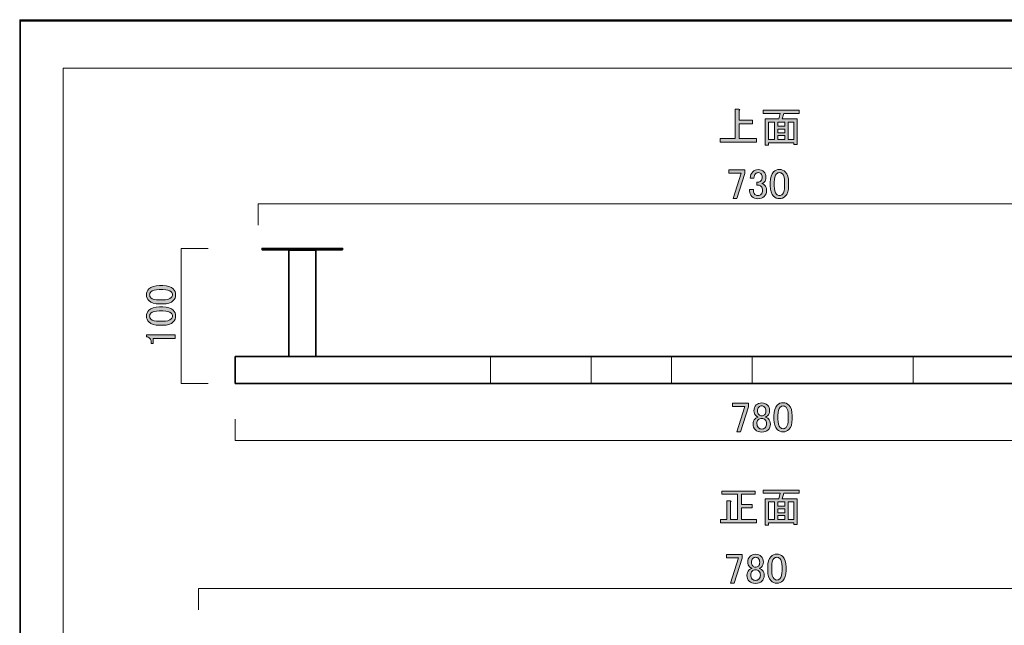
# Model space of a CAD drawing. Units: inches. Extents: x 0 to 840, y 0 to 594.
# Drawn here: x 0 to 416, y 338 to 594 of the extents above; entities that cross this region are included whole.
import ezdxf

# ---------------------------------------------------------------- set-up
doc = ezdxf.new("R2010")
doc.units = ezdxf.units.IN
doc.header["$MEASUREMENT"] = 0
doc.layers.add('レイヤー 1', color=7, linetype='Continuous')

# ---------------------------------------------------------------- blocks, each defined once
blk = doc.blocks.new('block 2')
at = {"layer": 'レイヤー 1', "lineweight": 0}
blk.add_lwpolyline([(0, 594), (840, 594), (840, 0), (0, 0), (0, 594)], dxfattribs=at)
at = {"layer": 'レイヤー 1', "color": 7, "lineweight": 18}
blk.add_lwpolyline([(823.02, 573.51), (18.36, 573.51), (18.36, 63.57), (823.02, 63.57), (823.02, 573.51)], dxfattribs=at)
blk = doc.blocks.new('block 6')
at = {"layer": 'レイヤー 1'}
h = blk.add_hatch(color=7, dxfattribs=at)
h.dxf.hatch_style = 2
edge = h.paths.add_edge_path()
edge.add_spline(control_points=[(302.15, 543.82), (302.15, 543.82), (302.15, 556.27), (302.15, 556.27), (302.15, 556.27), (303.7, 556.27), (303.7, 556.27), (304.16, 556.17), (304.19, 555.99), (303.77, 555.71), (303.77, 555.71), (303.77, 551.63), (303.77, 551.63), (303.77, 551.63), (309.46, 551.63), (309.46, 551.63), (309.46, 551.63), (309.46, 550.08), (309.46, 550.08), (309.46, 550.08), (303.77, 550.08), (303.77, 550.08), (303.77, 550.08), (303.77, 543.82), (303.77, 543.82), (303.77, 543.82), (311.08, 543.82), (311.08, 543.82), (311.08, 543.82), (311.08, 542.28), (311.08, 542.28), (311.08, 542.28), (295.82, 542.28), (295.82, 542.28), (295.82, 542.28), (295.82, 543.82), (295.82, 543.82), (295.82, 543.82), (302.15, 543.82), (302.15, 543.82)], knot_values=[0, 0, 0, 0, 1, 1, 1, 2, 2, 2, 3, 3, 3, 4, 4, 4, 5, 5, 5, 6, 6, 6, 7, 7, 7, 8, 8, 8, 9, 9, 9, 10, 10, 10, 11, 11, 11, 12, 12, 12, 13, 13, 13, 13], degree=3, periodic=1)
h = blk.add_hatch(color=7, dxfattribs=at)
h.dxf.hatch_style = 2
h.paths.add_polyline_path([(328.38, 541.29), (326.97, 541.29), (326.97, 542), (316.21, 542), (316.21, 541.01), (314.8, 541.01), (314.8, 552.12), (320.57, 552.12), (321.13, 554.44), (313.96, 554.44), (313.96, 555.78), (329.22, 555.78), (329.22, 554.44), (322.75, 554.44), (321.98, 552.12), (328.38, 552.12)])
h.paths.add_polyline_path([(318.67, 543.33), (318.67, 550.78), (316.21, 550.78), (316.21, 543.33)])
h.paths.add_polyline_path([(323.1, 550.78), (320.08, 550.78), (320.08, 548.96), (323.1, 548.96)])
h.paths.add_polyline_path([(323.1, 546.21), (323.1, 547.83), (320.08, 547.83), (320.08, 546.21)])
h.paths.add_polyline_path([(323.1, 543.33), (323.1, 545.09), (320.08, 545.09), (320.08, 543.33)])
h.paths.add_polyline_path([(326.97, 550.78), (324.51, 550.78), (324.51, 543.33), (326.97, 543.33)])
at = {"layer": 'レイヤー 1', "lineweight": 0}
for points in [[(328.38, 541.29), (326.97, 541.29), (326.97, 542), (316.21, 542), (316.21, 541.01), (314.8, 541.01), (314.8, 552.12), (320.57, 552.12), (321.13, 554.44), (313.96, 554.44), (313.96, 555.78), (329.22, 555.78), (329.22, 554.44), (322.75, 554.44), (321.98, 552.12), (328.38, 552.12), (328.38, 541.29)], [(318.67, 543.33), (318.67, 550.78), (316.21, 550.78), (316.21, 543.33), (318.67, 543.33)], [(323.1, 550.78), (320.08, 550.78), (320.08, 548.96), (323.1, 548.96), (323.1, 550.78)], [(326.97, 550.78), (324.51, 550.78), (324.51, 543.33), (326.97, 543.33), (326.97, 550.78)], [(323.1, 546.21), (323.1, 547.83), (320.08, 547.83), (320.08, 546.21), (323.1, 546.21)], [(323.1, 543.33), (323.1, 545.09), (320.08, 545.09), (320.08, 543.33), (323.1, 543.33)]]:
    blk.add_lwpolyline(points, dxfattribs=at)
blk.add_open_spline([(302.15, 543.82), (302.15, 543.82), (302.15, 556.27), (302.15, 556.27), (302.15, 556.27), (303.7, 556.27), (303.7, 556.27), (304.16, 556.17), (304.19, 555.99), (303.77, 555.71), (303.77, 555.71), (303.77, 551.63), (303.77, 551.63), (303.77, 551.63), (309.46, 551.63), (309.46, 551.63), (309.46, 551.63), (309.46, 550.08), (309.46, 550.08), (309.46, 550.08), (303.77, 550.08), (303.77, 550.08), (303.77, 550.08), (303.77, 543.82), (303.77, 543.82), (303.77, 543.82), (311.08, 543.82), (311.08, 543.82), (311.08, 543.82), (311.08, 542.28), (311.08, 542.28), (311.08, 542.28), (295.82, 542.28), (295.82, 542.28), (295.82, 542.28), (295.82, 543.82), (295.82, 543.82), (295.82, 543.82), (302.15, 543.82), (302.15, 543.82)], degree=3, knots=[0, 0, 0, 0, 1, 1, 1, 2, 2, 2, 3, 3, 3, 4, 4, 4, 5, 5, 5, 6, 6, 6, 7, 7, 7, 8, 8, 8, 9, 9, 9, 10, 10, 10, 11, 11, 11, 12, 12, 12, 13, 13, 13, 13], dxfattribs=at)
blk = doc.blocks.new('block 7')
at = {"layer": 'レイヤー 1'}
h = blk.add_hatch(color=7, dxfattribs=at)
h.dxf.hatch_style = 2
h.paths.add_polyline_path([(328.38, 380.82), (326.97, 380.82), (326.97, 381.53), (316.21, 381.53), (316.21, 380.54), (314.8, 380.54), (314.8, 391.65), (320.57, 391.65), (321.13, 393.97), (313.96, 393.97), (313.96, 395.31), (329.22, 395.31), (329.22, 393.97), (322.75, 393.97), (321.98, 391.65), (328.38, 391.65)])
h.paths.add_polyline_path([(318.67, 382.86), (318.67, 390.31), (316.21, 390.31), (316.21, 382.86)])
h.paths.add_polyline_path([(323.1, 390.31), (320.08, 390.31), (320.08, 388.49), (323.1, 388.49)])
h.paths.add_polyline_path([(323.1, 385.74), (323.1, 387.36), (320.08, 387.36), (320.08, 385.74)])
h.paths.add_polyline_path([(323.1, 382.86), (323.1, 384.62), (320.08, 384.62), (320.08, 382.86)])
h.paths.add_polyline_path([(326.97, 390.31), (324.51, 390.31), (324.51, 382.86), (326.97, 382.86)])
h = blk.add_hatch(color=7, dxfattribs=at)
h.dxf.hatch_style = 2
edge = h.paths.add_edge_path()
edge.add_spline(control_points=[(296.45, 394.88), (296.45, 394.88), (310.59, 394.88), (310.59, 394.88), (310.59, 394.88), (310.59, 393.55), (310.59, 393.55), (310.59, 393.55), (304.75, 393.55), (304.75, 393.55), (304.75, 393.55), (304.75, 389.19), (304.75, 389.19), (304.75, 389.19), (309.32, 389.19), (309.32, 389.19), (309.32, 389.19), (309.32, 387.85), (309.32, 387.85), (309.32, 387.85), (304.75, 387.85), (304.75, 387.85), (304.75, 387.85), (304.75, 382.86), (304.75, 382.86), (304.75, 382.86), (311.08, 382.86), (311.08, 382.86), (311.08, 382.86), (311.08, 381.53), (311.08, 381.53), (311.08, 381.53), (295.96, 381.53), (295.96, 381.53), (295.96, 381.53), (295.96, 382.86), (295.96, 382.86), (295.96, 382.86), (298.56, 382.86), (298.56, 382.86), (298.56, 382.86), (298.56, 390.74), (298.56, 390.74), (298.56, 390.74), (300.11, 390.74), (300.11, 390.74), (300.48, 390.69), (300.51, 390.55), (300.18, 390.31), (300.18, 390.31), (300.18, 382.86), (300.18, 382.86), (300.18, 382.86), (303.13, 382.86), (303.13, 382.86), (303.13, 382.86), (303.13, 393.55), (303.13, 393.55), (303.13, 393.55), (296.45, 393.55), (296.45, 393.55), (296.45, 393.55), (296.45, 394.88), (296.45, 394.88)], knot_values=[0, 0, 0, 0, 1, 1, 1, 2, 2, 2, 3, 3, 3, 4, 4, 4, 5, 5, 5, 6, 6, 6, 7, 7, 7, 8, 8, 8, 9, 9, 9, 10, 10, 10, 11, 11, 11, 12, 12, 12, 13, 13, 13, 14, 14, 14, 15, 15, 15, 16, 16, 16, 17, 17, 17, 18, 18, 18, 19, 19, 19, 20, 20, 20, 21, 21, 21, 21], degree=3, periodic=1)
at = {"layer": 'レイヤー 1', "lineweight": 0}
for points in [[(328.38, 380.82), (326.97, 380.82), (326.97, 381.53), (316.21, 381.53), (316.21, 380.54), (314.8, 380.54), (314.8, 391.65), (320.57, 391.65), (321.13, 393.97), (313.96, 393.97), (313.96, 395.31), (329.22, 395.31), (329.22, 393.97), (322.75, 393.97), (321.98, 391.65), (328.38, 391.65), (328.38, 380.82)], [(318.67, 382.86), (318.67, 390.31), (316.21, 390.31), (316.21, 382.86), (318.67, 382.86)], [(323.1, 390.31), (320.08, 390.31), (320.08, 388.49), (323.1, 388.49), (323.1, 390.31)], [(323.1, 385.74), (323.1, 387.36), (320.08, 387.36), (320.08, 385.74), (323.1, 385.74)], [(326.97, 390.31), (324.51, 390.31), (324.51, 382.86), (326.97, 382.86), (326.97, 390.31)], [(323.1, 382.86), (323.1, 384.62), (320.08, 384.62), (320.08, 382.86), (323.1, 382.86)]]:
    blk.add_lwpolyline(points, dxfattribs=at)
blk.add_open_spline([(296.45, 394.88), (296.45, 394.88), (310.59, 394.88), (310.59, 394.88), (310.59, 394.88), (310.59, 393.55), (310.59, 393.55), (310.59, 393.55), (304.75, 393.55), (304.75, 393.55), (304.75, 393.55), (304.75, 389.19), (304.75, 389.19), (304.75, 389.19), (309.32, 389.19), (309.32, 389.19), (309.32, 389.19), (309.32, 387.85), (309.32, 387.85), (309.32, 387.85), (304.75, 387.85), (304.75, 387.85), (304.75, 387.85), (304.75, 382.86), (304.75, 382.86), (304.75, 382.86), (311.08, 382.86), (311.08, 382.86), (311.08, 382.86), (311.08, 381.53), (311.08, 381.53), (311.08, 381.53), (295.96, 381.53), (295.96, 381.53), (295.96, 381.53), (295.96, 382.86), (295.96, 382.86), (295.96, 382.86), (298.56, 382.86), (298.56, 382.86), (298.56, 382.86), (298.56, 390.74), (298.56, 390.74), (298.56, 390.74), (300.11, 390.74), (300.11, 390.74), (300.48, 390.69), (300.51, 390.55), (300.18, 390.31), (300.18, 390.31), (300.18, 382.86), (300.18, 382.86), (300.18, 382.86), (303.13, 382.86), (303.13, 382.86), (303.13, 382.86), (303.13, 393.55), (303.13, 393.55), (303.13, 393.55), (296.45, 393.55), (296.45, 393.55), (296.45, 393.55), (296.45, 394.88), (296.45, 394.88)], degree=3, knots=[0, 0, 0, 0, 1, 1, 1, 2, 2, 2, 3, 3, 3, 4, 4, 4, 5, 5, 5, 6, 6, 6, 7, 7, 7, 8, 8, 8, 9, 9, 9, 10, 10, 10, 11, 11, 11, 12, 12, 12, 13, 13, 13, 14, 14, 14, 15, 15, 15, 16, 16, 16, 17, 17, 17, 18, 18, 18, 19, 19, 19, 20, 20, 20, 21, 21, 21, 21], dxfattribs=at)
blk = doc.blocks.new('block 8')
at = {"layer": 'レイヤー 1', "lineweight": 0}
blk.add_lwpolyline([(0, 594), (840, 594), (840, 0), (0, 0), (0, 594)], dxfattribs=at)
at = {"layer": 'レイヤー 1', "color": 7, "lineweight": 35}
blk.add_lwpolyline([(840.15, -0.5), (0.15, -0.5), (0.15, 593.51), (840.15, 593.51), (840.15, -0.5)], dxfattribs=at)
blk = doc.blocks.new('block 10')
at = {"layer": 'レイヤー 1', "lineweight": 0}
blk.add_lwpolyline([(0, 594), (840, 594), (840, 0), (0, 0), (0, 594)], dxfattribs=at)
at = {"layer": 'レイヤー 1', "color": 7, "lineweight": 18}
blk.add_lwpolyline([(79.65, 497.41), (68.12, 497.41), (68.12, 440.38), (79.65, 440.38)], dxfattribs=at)
blk = doc.blocks.new('block 11')
at = {"layer": 'レイヤー 1'}
h = blk.add_hatch(color=7, dxfattribs=at)
h.dxf.hatch_style = 2
edge = h.paths.add_edge_path()
edge.add_spline(control_points=[(59.02, 473.94), (56.96, 473.94), (55.46, 474.41), (54.52, 475.34), (53.86, 476), (53.53, 476.82), (53.53, 477.8), (53.53, 478.79), (53.86, 479.61), (54.52, 480.27), (55.46, 481.2), (56.96, 481.67), (59.02, 481.67), (59.02, 481.67), (60.42, 481.67), (60.42, 481.67), (62.44, 481.67), (63.92, 481.2), (64.85, 480.27), (65.51, 479.61), (65.84, 478.79), (65.84, 477.8), (65.84, 476.82), (65.51, 476), (64.85, 475.34), (63.92, 474.41), (62.44, 473.94), (60.42, 473.94), (60.42, 473.94), (59.02, 473.94), (59.02, 473.94)], knot_values=[0, 0, 0, 0, 1, 1, 1, 2, 2, 2, 3, 3, 3, 4, 4, 4, 5, 5, 5, 6, 6, 6, 7, 7, 7, 8, 8, 8, 9, 9, 9, 10, 10, 10, 10], degree=3, periodic=1)
edge = h.paths.add_edge_path()
edge.add_spline(control_points=[(55.43, 476.54), (56.04, 475.93), (57.19, 475.62), (58.88, 475.62), (58.88, 475.62), (60.5, 475.62), (60.5, 475.62), (62.14, 475.62), (63.28, 475.95), (63.94, 476.61), (64.32, 476.98), (64.5, 477.38), (64.5, 477.8), (64.5, 478.27), (64.32, 478.69), (63.94, 479.07), (63.33, 479.68), (62.18, 479.98), (60.5, 479.98), (60.5, 479.98), (58.88, 479.98), (58.88, 479.98), (57.19, 479.98), (56.04, 479.68), (55.43, 479.07), (55.06, 478.69), (54.87, 478.27), (54.87, 477.8), (54.87, 477.34), (55.06, 476.91), (55.43, 476.54)], knot_values=[0, 0, 0, 0, 1, 1, 1, 2, 2, 2, 3, 3, 3, 4, 4, 4, 5, 5, 5, 6, 6, 6, 7, 7, 7, 8, 8, 8, 9, 9, 9, 10, 10, 10, 10], degree=3, periodic=1)
h = blk.add_hatch(color=7, dxfattribs=at)
h.dxf.hatch_style = 2
edge = h.paths.add_edge_path()
edge.add_spline(control_points=[(59.02, 464.94), (56.96, 464.94), (55.46, 465.41), (54.52, 466.34), (53.86, 467), (53.53, 467.82), (53.53, 468.8), (53.53, 469.79), (53.86, 470.61), (54.52, 471.27), (55.46, 472.2), (56.96, 472.67), (59.02, 472.67), (59.02, 472.67), (60.42, 472.67), (60.42, 472.67), (62.44, 472.67), (63.92, 472.2), (64.85, 471.27), (65.51, 470.61), (65.84, 469.79), (65.84, 468.8), (65.84, 467.82), (65.51, 467), (64.85, 466.34), (63.92, 465.41), (62.44, 464.94), (60.42, 464.94), (60.42, 464.94), (59.02, 464.94), (59.02, 464.94)], knot_values=[0, 0, 0, 0, 1, 1, 1, 2, 2, 2, 3, 3, 3, 4, 4, 4, 5, 5, 5, 6, 6, 6, 7, 7, 7, 8, 8, 8, 9, 9, 9, 10, 10, 10, 10], degree=3, periodic=1)
edge = h.paths.add_edge_path()
edge.add_spline(control_points=[(55.43, 467.54), (56.04, 466.93), (57.19, 466.62), (58.88, 466.62), (58.88, 466.62), (60.5, 466.62), (60.5, 466.62), (62.14, 466.62), (63.28, 466.95), (63.94, 467.61), (64.32, 467.98), (64.5, 468.38), (64.5, 468.8), (64.5, 469.27), (64.32, 469.69), (63.94, 470.07), (63.33, 470.68), (62.18, 470.98), (60.5, 470.98), (60.5, 470.98), (58.88, 470.98), (58.88, 470.98), (57.19, 470.98), (56.04, 470.68), (55.43, 470.07), (55.06, 469.69), (54.87, 469.27), (54.87, 468.8), (54.87, 468.34), (55.06, 467.91), (55.43, 467.54)], knot_values=[0, 0, 0, 0, 1, 1, 1, 2, 2, 2, 3, 3, 3, 4, 4, 4, 5, 5, 5, 6, 6, 6, 7, 7, 7, 8, 8, 8, 9, 9, 9, 10, 10, 10, 10], degree=3, periodic=1)
h = blk.add_hatch(color=7, dxfattribs=at)
h.dxf.hatch_style = 2
edge = h.paths.add_edge_path()
edge.add_spline(control_points=[(53.53, 460.09), (53.53, 460.09), (53.53, 460.93), (53.53, 460.93), (53.53, 460.93), (65.7, 460.93), (65.7, 460.93), (65.7, 460.93), (65.7, 459.31), (65.7, 459.31), (65.7, 459.31), (56.35, 459.31), (56.35, 459.31), (56.35, 459.31), (56.35, 457.2), (56.35, 457.2), (56.35, 457.2), (55.5, 457.2), (55.5, 457.2), (55.5, 457.2), (55.5, 457.84), (55.5, 457.84), (55.5, 458.49), (55.32, 459.01), (54.94, 459.38), (54.52, 459.8), (54.05, 460.04), (53.53, 460.09)], knot_values=[0, 0, 0, 0, 1, 1, 1, 2, 2, 2, 3, 3, 3, 4, 4, 4, 5, 5, 5, 6, 6, 6, 7, 7, 7, 8, 8, 8, 9, 9, 9, 9], degree=3, periodic=1)
at = {"layer": 'レイヤー 1', "lineweight": 0}
for points, knots in [([(59.02, 473.94), (56.96, 473.94), (55.46, 474.41), (54.52, 475.34), (53.86, 476), (53.53, 476.82), (53.53, 477.8), (53.53, 478.79), (53.86, 479.61), (54.52, 480.27), (55.46, 481.2), (56.96, 481.67), (59.02, 481.67), (59.02, 481.67), (60.42, 481.67), (60.42, 481.67), (62.44, 481.67), (63.92, 481.2), (64.85, 480.27), (65.51, 479.61), (65.84, 478.79), (65.84, 477.8), (65.84, 476.82), (65.51, 476), (64.85, 475.34), (63.92, 474.41), (62.44, 473.94), (60.42, 473.94), (60.42, 473.94), (59.02, 473.94), (59.02, 473.94)], [0, 0, 0, 0, 1, 1, 1, 2, 2, 2, 3, 3, 3, 4, 4, 4, 5, 5, 5, 6, 6, 6, 7, 7, 7, 8, 8, 8, 9, 9, 9, 10, 10, 10, 10]), ([(55.43, 476.54), (56.04, 475.93), (57.19, 475.62), (58.88, 475.62), (58.88, 475.62), (60.5, 475.62), (60.5, 475.62), (62.14, 475.62), (63.28, 475.95), (63.94, 476.61), (64.32, 476.98), (64.5, 477.38), (64.5, 477.8), (64.5, 478.27), (64.32, 478.69), (63.94, 479.07), (63.33, 479.68), (62.18, 479.98), (60.5, 479.98), (60.5, 479.98), (58.88, 479.98), (58.88, 479.98), (57.19, 479.98), (56.04, 479.68), (55.43, 479.07), (55.06, 478.69), (54.87, 478.27), (54.87, 477.8), (54.87, 477.34), (55.06, 476.91), (55.43, 476.54)], [0, 0, 0, 0, 1, 1, 1, 2, 2, 2, 3, 3, 3, 4, 4, 4, 5, 5, 5, 6, 6, 6, 7, 7, 7, 8, 8, 8, 9, 9, 9, 10, 10, 10, 10]), ([(59.02, 464.94), (56.96, 464.94), (55.46, 465.41), (54.52, 466.34), (53.86, 467), (53.53, 467.82), (53.53, 468.8), (53.53, 469.79), (53.86, 470.61), (54.52, 471.27), (55.46, 472.2), (56.96, 472.67), (59.02, 472.67), (59.02, 472.67), (60.42, 472.67), (60.42, 472.67), (62.44, 472.67), (63.92, 472.2), (64.85, 471.27), (65.51, 470.61), (65.84, 469.79), (65.84, 468.8), (65.84, 467.82), (65.51, 467), (64.85, 466.34), (63.92, 465.41), (62.44, 464.94), (60.42, 464.94), (60.42, 464.94), (59.02, 464.94), (59.02, 464.94)], [0, 0, 0, 0, 1, 1, 1, 2, 2, 2, 3, 3, 3, 4, 4, 4, 5, 5, 5, 6, 6, 6, 7, 7, 7, 8, 8, 8, 9, 9, 9, 10, 10, 10, 10]), ([(55.43, 467.54), (56.04, 466.93), (57.19, 466.62), (58.88, 466.62), (58.88, 466.62), (60.5, 466.62), (60.5, 466.62), (62.14, 466.62), (63.28, 466.95), (63.94, 467.61), (64.32, 467.98), (64.5, 468.38), (64.5, 468.8), (64.5, 469.27), (64.32, 469.69), (63.94, 470.07), (63.33, 470.68), (62.18, 470.98), (60.5, 470.98), (60.5, 470.98), (58.88, 470.98), (58.88, 470.98), (57.19, 470.98), (56.04, 470.68), (55.43, 470.07), (55.06, 469.69), (54.87, 469.27), (54.87, 468.8), (54.87, 468.34), (55.06, 467.91), (55.43, 467.54)], [0, 0, 0, 0, 1, 1, 1, 2, 2, 2, 3, 3, 3, 4, 4, 4, 5, 5, 5, 6, 6, 6, 7, 7, 7, 8, 8, 8, 9, 9, 9, 10, 10, 10, 10]), ([(53.53, 460.09), (53.53, 460.09), (53.53, 460.93), (53.53, 460.93), (53.53, 460.93), (65.7, 460.93), (65.7, 460.93), (65.7, 460.93), (65.7, 459.31), (65.7, 459.31), (65.7, 459.31), (56.35, 459.31), (56.35, 459.31), (56.35, 459.31), (56.35, 457.2), (56.35, 457.2), (56.35, 457.2), (55.5, 457.2), (55.5, 457.2), (55.5, 457.2), (55.5, 457.84), (55.5, 457.84), (55.5, 458.49), (55.32, 459.01), (54.94, 459.38), (54.52, 459.8), (54.05, 460.04), (53.53, 460.09)], [0, 0, 0, 0, 1, 1, 1, 2, 2, 2, 3, 3, 3, 4, 4, 4, 5, 5, 5, 6, 6, 6, 7, 7, 7, 8, 8, 8, 9, 9, 9, 9])]:
    blk.add_open_spline(points, degree=3, knots=knots, dxfattribs=at)
blk = doc.blocks.new('block 12')
at = {"layer": 'レイヤー 1', "lineweight": 0}
blk.add_lwpolyline([(0, 594), (840, 594), (840, 0), (0, 0), (0, 594)], dxfattribs=at)
blk = doc.blocks.new('block 14')
at = {"layer": 'レイヤー 1', "lineweight": 0}
blk.add_lwpolyline([(0, 594), (840, 594), (840, 0), (0, 0), (0, 594)], dxfattribs=at)
at = {"layer": 'レイヤー 1', "color": 7, "lineweight": 18}
for points in [[(521.9, 507.24), (521.9, 516.21), (100.67, 516.21), (100.67, 507.24)], [(533.23, 425.25), (533.23, 416.29), (91.03, 416.29), (91.03, 425.25)]]:
    blk.add_lwpolyline(points, dxfattribs=at)
blk = doc.blocks.new('block 15')
at = {"layer": 'レイヤー 1'}
h = blk.add_hatch(color=7, dxfattribs=at)
h.dxf.hatch_style = 2
h.paths.add_polyline_path([(299.51, 530.53), (306.19, 530.53), (306.19, 528.99), (302.82, 518.51), (301.27, 518.51), (304.65, 529.2), (299.51, 529.2)])
h = blk.add_hatch(color=7, dxfattribs=at)
h.dxf.hatch_style = 2
edge = h.paths.add_edge_path()
edge.add_spline(control_points=[(308.51, 527.09), (308.51, 528.16), (308.86, 529.06), (309.57, 529.76), (310.18, 530.37), (310.93, 530.67), (311.82, 530.67), (312.85, 530.67), (313.67, 530.37), (314.28, 529.76), (314.84, 529.2), (315.12, 528.45), (315.12, 527.51), (315.12, 526.57), (314.89, 525.87), (314.42, 525.4), (314.09, 525.07), (313.74, 524.88), (313.36, 524.84), (313.83, 524.7), (314.23, 524.46), (314.56, 524.13), (315.12, 523.57), (315.4, 522.82), (315.4, 521.88), (315.4, 520.85), (315.07, 520.01), (314.42, 519.35), (313.76, 518.7), (312.85, 518.37), (311.68, 518.37), (310.69, 518.37), (309.87, 518.7), (309.22, 519.35), (308.56, 520.01), (308.23, 520.78), (308.23, 521.67), (308.23, 521.67), (308.23, 522.24), (308.23, 522.24), (308.23, 522.24), (309.85, 522.24), (309.85, 522.24), (309.85, 522.24), (309.85, 521.74), (309.85, 521.74), (309.85, 521.13), (310.06, 520.62), (310.48, 520.2), (310.81, 519.87), (311.21, 519.7), (311.68, 519.7), (312.29, 519.7), (312.78, 519.89), (313.15, 520.27), (313.53, 520.64), (313.72, 521.23), (313.72, 522.02), (313.72, 522.68), (313.53, 523.2), (313.15, 523.57), (312.78, 523.95), (312.36, 524.13), (311.89, 524.13), (311.89, 524.13), (311.32, 524.13), (311.32, 524.13), (311.32, 524.13), (311.32, 525.33), (311.32, 525.33), (311.32, 525.33), (311.75, 525.33), (311.75, 525.33), (312.17, 525.33), (312.57, 525.52), (312.94, 525.89), (313.32, 526.27), (313.5, 526.81), (313.5, 527.51), (313.5, 528.12), (313.32, 528.61), (312.94, 528.99), (312.66, 529.27), (312.29, 529.41), (311.82, 529.41), (311.4, 529.41), (311.02, 529.24), (310.69, 528.92), (310.32, 528.54), (310.11, 527.93), (310.06, 527.09), (310.06, 527.09), (308.51, 527.09), (308.51, 527.09)], knot_values=[0, 0, 0, 0, 1, 1, 1, 2, 2, 2, 3, 3, 3, 4, 4, 4, 5, 5, 5, 6, 6, 6, 7, 7, 7, 8, 8, 8, 9, 9, 9, 10, 10, 10, 11, 11, 11, 12, 12, 12, 13, 13, 13, 14, 14, 14, 15, 15, 15, 16, 16, 16, 17, 17, 17, 18, 18, 18, 19, 19, 19, 20, 20, 20, 21, 21, 21, 22, 22, 22, 23, 23, 23, 24, 24, 24, 25, 25, 25, 26, 26, 26, 27, 27, 27, 28, 28, 28, 29, 29, 29, 30, 30, 30, 31, 31, 31, 31], degree=3, periodic=1)
h = blk.add_hatch(color=7, dxfattribs=at)
h.dxf.hatch_style = 2
edge = h.paths.add_edge_path()
edge.add_spline(control_points=[(316.95, 525.26), (316.95, 527.32), (317.42, 528.82), (318.36, 529.76), (319.01, 530.41), (319.83, 530.74), (320.82, 530.74), (321.8, 530.74), (322.62, 530.41), (323.28, 529.76), (324.21, 528.82), (324.68, 527.32), (324.68, 525.26), (324.68, 525.26), (324.68, 523.85), (324.68, 523.85), (324.68, 521.84), (324.21, 520.36), (323.28, 519.42), (322.62, 518.77), (321.8, 518.44), (320.82, 518.44), (319.83, 518.44), (319.01, 518.77), (318.36, 519.42), (317.42, 520.36), (316.95, 521.84), (316.95, 523.85), (316.95, 523.85), (316.95, 525.26), (316.95, 525.26)], knot_values=[0, 0, 0, 0, 1, 1, 1, 2, 2, 2, 3, 3, 3, 4, 4, 4, 5, 5, 5, 6, 6, 6, 7, 7, 7, 8, 8, 8, 9, 9, 9, 10, 10, 10, 10], degree=3, periodic=1)
edge = h.paths.add_edge_path()
edge.add_spline(control_points=[(319.55, 528.84), (318.94, 528.23), (318.64, 527.09), (318.64, 525.4), (318.64, 525.4), (318.64, 523.78), (318.64, 523.78), (318.64, 522.14), (318.96, 520.99), (319.62, 520.34), (320, 519.96), (320.4, 519.77), (320.82, 519.77), (321.29, 519.77), (321.71, 519.96), (322.08, 520.34), (322.69, 520.95), (323, 522.09), (323, 523.78), (323, 523.78), (323, 525.4), (323, 525.4), (323, 527.09), (322.69, 528.23), (322.08, 528.84), (321.71, 529.22), (321.29, 529.41), (320.82, 529.41), (320.35, 529.41), (319.93, 529.22), (319.55, 528.84)], knot_values=[0, 0, 0, 0, 1, 1, 1, 2, 2, 2, 3, 3, 3, 4, 4, 4, 5, 5, 5, 6, 6, 6, 7, 7, 7, 8, 8, 8, 9, 9, 9, 10, 10, 10, 10], degree=3, periodic=1)
at = {"layer": 'レイヤー 1', "lineweight": 0}
blk.add_lwpolyline([(299.51, 530.53), (306.19, 530.53), (306.19, 528.99), (302.82, 518.51), (301.27, 518.51), (304.65, 529.2), (299.51, 529.2), (299.51, 530.53)], dxfattribs=at)
for points, knots in [([(308.51, 527.09), (308.51, 528.16), (308.86, 529.06), (309.57, 529.76), (310.18, 530.37), (310.93, 530.67), (311.82, 530.67), (312.85, 530.67), (313.67, 530.37), (314.28, 529.76), (314.84, 529.2), (315.12, 528.45), (315.12, 527.51), (315.12, 526.57), (314.89, 525.87), (314.42, 525.4), (314.09, 525.07), (313.74, 524.88), (313.36, 524.84), (313.83, 524.7), (314.23, 524.46), (314.56, 524.13), (315.12, 523.57), (315.4, 522.82), (315.4, 521.88), (315.4, 520.85), (315.07, 520.01), (314.42, 519.35), (313.76, 518.7), (312.85, 518.37), (311.68, 518.37), (310.69, 518.37), (309.87, 518.7), (309.22, 519.35), (308.56, 520.01), (308.23, 520.78), (308.23, 521.67), (308.23, 521.67), (308.23, 522.24), (308.23, 522.24), (308.23, 522.24), (309.85, 522.24), (309.85, 522.24), (309.85, 522.24), (309.85, 521.74), (309.85, 521.74), (309.85, 521.13), (310.06, 520.62), (310.48, 520.2), (310.81, 519.87), (311.21, 519.7), (311.68, 519.7), (312.29, 519.7), (312.78, 519.89), (313.15, 520.27), (313.53, 520.64), (313.72, 521.23), (313.72, 522.02), (313.72, 522.68), (313.53, 523.2), (313.15, 523.57), (312.78, 523.95), (312.36, 524.13), (311.89, 524.13), (311.89, 524.13), (311.32, 524.13), (311.32, 524.13), (311.32, 524.13), (311.32, 525.33), (311.32, 525.33), (311.32, 525.33), (311.75, 525.33), (311.75, 525.33), (312.17, 525.33), (312.57, 525.52), (312.94, 525.89), (313.32, 526.27), (313.5, 526.81), (313.5, 527.51), (313.5, 528.12), (313.32, 528.61), (312.94, 528.99), (312.66, 529.27), (312.29, 529.41), (311.82, 529.41), (311.4, 529.41), (311.02, 529.24), (310.69, 528.92), (310.32, 528.54), (310.11, 527.93), (310.06, 527.09), (310.06, 527.09), (308.51, 527.09), (308.51, 527.09)], [0, 0, 0, 0, 1, 1, 1, 2, 2, 2, 3, 3, 3, 4, 4, 4, 5, 5, 5, 6, 6, 6, 7, 7, 7, 8, 8, 8, 9, 9, 9, 10, 10, 10, 11, 11, 11, 12, 12, 12, 13, 13, 13, 14, 14, 14, 15, 15, 15, 16, 16, 16, 17, 17, 17, 18, 18, 18, 19, 19, 19, 20, 20, 20, 21, 21, 21, 22, 22, 22, 23, 23, 23, 24, 24, 24, 25, 25, 25, 26, 26, 26, 27, 27, 27, 28, 28, 28, 29, 29, 29, 30, 30, 30, 31, 31, 31, 31]), ([(316.95, 525.26), (316.95, 527.32), (317.42, 528.82), (318.36, 529.76), (319.01, 530.41), (319.83, 530.74), (320.82, 530.74), (321.8, 530.74), (322.62, 530.41), (323.28, 529.76), (324.21, 528.82), (324.68, 527.32), (324.68, 525.26), (324.68, 525.26), (324.68, 523.85), (324.68, 523.85), (324.68, 521.84), (324.21, 520.36), (323.28, 519.42), (322.62, 518.77), (321.8, 518.44), (320.82, 518.44), (319.83, 518.44), (319.01, 518.77), (318.36, 519.42), (317.42, 520.36), (316.95, 521.84), (316.95, 523.85), (316.95, 523.85), (316.95, 525.26), (316.95, 525.26)], [0, 0, 0, 0, 1, 1, 1, 2, 2, 2, 3, 3, 3, 4, 4, 4, 5, 5, 5, 6, 6, 6, 7, 7, 7, 8, 8, 8, 9, 9, 9, 10, 10, 10, 10]), ([(319.55, 528.84), (318.94, 528.23), (318.64, 527.09), (318.64, 525.4), (318.64, 525.4), (318.64, 523.78), (318.64, 523.78), (318.64, 522.14), (318.96, 520.99), (319.62, 520.34), (320, 519.96), (320.4, 519.77), (320.82, 519.77), (321.29, 519.77), (321.71, 519.96), (322.08, 520.34), (322.69, 520.95), (323, 522.09), (323, 523.78), (323, 523.78), (323, 525.4), (323, 525.4), (323, 527.09), (322.69, 528.23), (322.08, 528.84), (321.71, 529.22), (321.29, 529.41), (320.82, 529.41), (320.35, 529.41), (319.93, 529.22), (319.55, 528.84)], [0, 0, 0, 0, 1, 1, 1, 2, 2, 2, 3, 3, 3, 4, 4, 4, 5, 5, 5, 6, 6, 6, 7, 7, 7, 8, 8, 8, 9, 9, 9, 10, 10, 10, 10])]:
    blk.add_open_spline(points, degree=3, knots=knots, dxfattribs=at)
blk = doc.blocks.new('block 19')
at = {"layer": 'レイヤー 1'}
h = blk.add_hatch(color=7, dxfattribs=at)
h.dxf.hatch_style = 2
h.paths.add_polyline_path([(301.04, 432), (307.72, 432), (307.72, 430.46), (304.35, 419.98), (302.8, 419.98), (306.18, 430.67), (301.04, 430.67)])
h = blk.add_hatch(color=7, dxfattribs=at)
h.dxf.hatch_style = 2
edge = h.paths.add_edge_path()
edge.add_spline(control_points=[(311.03, 431.3), (311.59, 431.86), (312.36, 432.15), (313.35, 432.15), (314.33, 432.15), (315.13, 431.84), (315.74, 431.23), (316.35, 430.62), (316.65, 429.8), (316.65, 428.77), (316.65, 427.97), (316.37, 427.29), (315.81, 426.73), (315.57, 426.5), (315.29, 426.33), (314.96, 426.24), (314.96, 426.24), (314.96, 426.1), (314.96, 426.1), (315.39, 426), (315.78, 425.77), (316.16, 425.4), (316.72, 424.83), (317, 424.08), (317, 423.15), (317, 422.21), (316.67, 421.41), (316.02, 420.75), (315.41, 420.15), (314.52, 419.84), (313.35, 419.84), (312.17, 419.84), (311.28, 420.15), (310.68, 420.75), (310.02, 421.41), (309.69, 422.21), (309.69, 423.15), (309.69, 424.08), (309.97, 424.83), (310.53, 425.4), (310.91, 425.77), (311.31, 426), (311.73, 426.1), (311.73, 426.1), (311.73, 426.24), (311.73, 426.24), (311.45, 426.33), (311.14, 426.54), (310.82, 426.87), (310.3, 427.39), (310.04, 428.02), (310.04, 428.77), (310.04, 429.8), (310.37, 430.64), (311.03, 431.3)], knot_values=[0, 0, 0, 0, 1, 1, 1, 2, 2, 2, 3, 3, 3, 4, 4, 4, 5, 5, 5, 6, 6, 6, 7, 7, 7, 8, 8, 8, 9, 9, 9, 10, 10, 10, 11, 11, 11, 12, 12, 12, 13, 13, 13, 14, 14, 14, 15, 15, 15, 16, 16, 16, 17, 17, 17, 18, 18, 18, 18], degree=3, periodic=1)
edge = h.paths.add_edge_path()
edge.add_spline(control_points=[(311.87, 424.97), (311.5, 424.6), (311.31, 424.06), (311.31, 423.36), (311.31, 422.65), (311.52, 422.09), (311.94, 421.67), (312.32, 421.29), (312.78, 421.11), (313.35, 421.11), (313.91, 421.11), (314.38, 421.29), (314.75, 421.67), (315.18, 422.09), (315.39, 422.65), (315.39, 423.36), (315.39, 424.06), (315.18, 424.62), (314.75, 425.04), (314.42, 425.37), (313.96, 425.54), (313.35, 425.54), (312.74, 425.54), (312.25, 425.35), (311.87, 424.97)], knot_values=[0, 0, 0, 0, 1, 1, 1, 2, 2, 2, 3, 3, 3, 4, 4, 4, 5, 5, 5, 6, 6, 6, 7, 7, 7, 8, 8, 8, 8], degree=3, periodic=1)
edge = h.paths.add_edge_path()
edge.add_spline(control_points=[(312.15, 430.39), (311.78, 430.01), (311.59, 429.47), (311.59, 428.77), (311.59, 428.11), (311.78, 427.6), (312.15, 427.22), (312.48, 426.9), (312.85, 426.73), (313.28, 426.73), (313.84, 426.73), (314.26, 426.87), (314.54, 427.15), (314.92, 427.53), (315.1, 428.07), (315.1, 428.77), (315.1, 429.47), (314.92, 430.01), (314.54, 430.39), (314.21, 430.71), (313.82, 430.88), (313.35, 430.88), (312.88, 430.88), (312.48, 430.71), (312.15, 430.39)], knot_values=[0, 0, 0, 0, 1, 1, 1, 2, 2, 2, 3, 3, 3, 4, 4, 4, 5, 5, 5, 6, 6, 6, 7, 7, 7, 8, 8, 8, 8], degree=3, periodic=1)
h = blk.add_hatch(color=7, dxfattribs=at)
h.dxf.hatch_style = 2
edge = h.paths.add_edge_path()
edge.add_spline(control_points=[(318.48, 426.73), (318.48, 428.79), (318.95, 430.29), (319.89, 431.23), (320.54, 431.89), (321.36, 432.22), (322.35, 432.22), (323.33, 432.22), (324.15, 431.89), (324.81, 431.23), (325.75, 430.29), (326.21, 428.79), (326.21, 426.73), (326.21, 426.73), (326.21, 425.33), (326.21, 425.33), (326.21, 423.31), (325.75, 421.83), (324.81, 420.9), (324.15, 420.24), (323.33, 419.91), (322.35, 419.91), (321.36, 419.91), (320.54, 420.24), (319.89, 420.9), (318.95, 421.83), (318.48, 423.31), (318.48, 425.33), (318.48, 425.33), (318.48, 426.73), (318.48, 426.73)], knot_values=[0, 0, 0, 0, 1, 1, 1, 2, 2, 2, 3, 3, 3, 4, 4, 4, 5, 5, 5, 6, 6, 6, 7, 7, 7, 8, 8, 8, 9, 9, 9, 10, 10, 10, 10], degree=3, periodic=1)
edge = h.paths.add_edge_path()
edge.add_spline(control_points=[(321.08, 430.32), (320.47, 429.71), (320.17, 428.56), (320.17, 426.87), (320.17, 426.87), (320.17, 425.25), (320.17, 425.25), (320.17, 423.61), (320.5, 422.47), (321.15, 421.81), (321.53, 421.43), (321.93, 421.25), (322.35, 421.25), (322.82, 421.25), (323.24, 421.43), (323.61, 421.81), (324.22, 422.42), (324.53, 423.57), (324.53, 425.25), (324.53, 425.25), (324.53, 426.87), (324.53, 426.87), (324.53, 428.56), (324.22, 429.71), (323.61, 430.32), (323.24, 430.69), (322.82, 430.88), (322.35, 430.88), (321.88, 430.88), (321.46, 430.69), (321.08, 430.32)], knot_values=[0, 0, 0, 0, 1, 1, 1, 2, 2, 2, 3, 3, 3, 4, 4, 4, 5, 5, 5, 6, 6, 6, 7, 7, 7, 8, 8, 8, 9, 9, 9, 10, 10, 10, 10], degree=3, periodic=1)
at = {"layer": 'レイヤー 1', "lineweight": 0}
blk.add_lwpolyline([(301.04, 432), (307.72, 432), (307.72, 430.46), (304.35, 419.98), (302.8, 419.98), (306.18, 430.67), (301.04, 430.67), (301.04, 432)], dxfattribs=at)
for points, knots in [([(311.03, 431.3), (311.59, 431.86), (312.36, 432.15), (313.35, 432.15), (314.33, 432.15), (315.13, 431.84), (315.74, 431.23), (316.35, 430.62), (316.65, 429.8), (316.65, 428.77), (316.65, 427.97), (316.37, 427.29), (315.81, 426.73), (315.57, 426.5), (315.29, 426.33), (314.96, 426.24), (314.96, 426.24), (314.96, 426.1), (314.96, 426.1), (315.39, 426), (315.78, 425.77), (316.16, 425.4), (316.72, 424.83), (317, 424.08), (317, 423.15), (317, 422.21), (316.67, 421.41), (316.02, 420.75), (315.41, 420.15), (314.52, 419.84), (313.35, 419.84), (312.17, 419.84), (311.28, 420.15), (310.68, 420.75), (310.02, 421.41), (309.69, 422.21), (309.69, 423.15), (309.69, 424.08), (309.97, 424.83), (310.53, 425.4), (310.91, 425.77), (311.31, 426), (311.73, 426.1), (311.73, 426.1), (311.73, 426.24), (311.73, 426.24), (311.45, 426.33), (311.14, 426.54), (310.82, 426.87), (310.3, 427.39), (310.04, 428.02), (310.04, 428.77), (310.04, 429.8), (310.37, 430.64), (311.03, 431.3)], [0, 0, 0, 0, 1, 1, 1, 2, 2, 2, 3, 3, 3, 4, 4, 4, 5, 5, 5, 6, 6, 6, 7, 7, 7, 8, 8, 8, 9, 9, 9, 10, 10, 10, 11, 11, 11, 12, 12, 12, 13, 13, 13, 14, 14, 14, 15, 15, 15, 16, 16, 16, 17, 17, 17, 18, 18, 18, 18]), ([(312.15, 430.39), (311.78, 430.01), (311.59, 429.47), (311.59, 428.77), (311.59, 428.11), (311.78, 427.6), (312.15, 427.22), (312.48, 426.9), (312.85, 426.73), (313.28, 426.73), (313.84, 426.73), (314.26, 426.87), (314.54, 427.15), (314.92, 427.53), (315.1, 428.07), (315.1, 428.77), (315.1, 429.47), (314.92, 430.01), (314.54, 430.39), (314.21, 430.71), (313.82, 430.88), (313.35, 430.88), (312.88, 430.88), (312.48, 430.71), (312.15, 430.39)], [0, 0, 0, 0, 1, 1, 1, 2, 2, 2, 3, 3, 3, 4, 4, 4, 5, 5, 5, 6, 6, 6, 7, 7, 7, 8, 8, 8, 8]), ([(318.48, 426.73), (318.48, 428.79), (318.95, 430.29), (319.89, 431.23), (320.54, 431.89), (321.36, 432.22), (322.35, 432.22), (323.33, 432.22), (324.15, 431.89), (324.81, 431.23), (325.75, 430.29), (326.21, 428.79), (326.21, 426.73), (326.21, 426.73), (326.21, 425.33), (326.21, 425.33), (326.21, 423.31), (325.75, 421.83), (324.81, 420.9), (324.15, 420.24), (323.33, 419.91), (322.35, 419.91), (321.36, 419.91), (320.54, 420.24), (319.89, 420.9), (318.95, 421.83), (318.48, 423.31), (318.48, 425.33), (318.48, 425.33), (318.48, 426.73), (318.48, 426.73)], [0, 0, 0, 0, 1, 1, 1, 2, 2, 2, 3, 3, 3, 4, 4, 4, 5, 5, 5, 6, 6, 6, 7, 7, 7, 8, 8, 8, 9, 9, 9, 10, 10, 10, 10]), ([(321.08, 430.32), (320.47, 429.71), (320.17, 428.56), (320.17, 426.87), (320.17, 426.87), (320.17, 425.25), (320.17, 425.25), (320.17, 423.61), (320.5, 422.47), (321.15, 421.81), (321.53, 421.43), (321.93, 421.25), (322.35, 421.25), (322.82, 421.25), (323.24, 421.43), (323.61, 421.81), (324.22, 422.42), (324.53, 423.57), (324.53, 425.25), (324.53, 425.25), (324.53, 426.87), (324.53, 426.87), (324.53, 428.56), (324.22, 429.71), (323.61, 430.32), (323.24, 430.69), (322.82, 430.88), (322.35, 430.88), (321.88, 430.88), (321.46, 430.69), (321.08, 430.32)], [0, 0, 0, 0, 1, 1, 1, 2, 2, 2, 3, 3, 3, 4, 4, 4, 5, 5, 5, 6, 6, 6, 7, 7, 7, 8, 8, 8, 9, 9, 9, 10, 10, 10, 10]), ([(311.87, 424.97), (311.5, 424.6), (311.31, 424.06), (311.31, 423.36), (311.31, 422.65), (311.52, 422.09), (311.94, 421.67), (312.32, 421.29), (312.78, 421.11), (313.35, 421.11), (313.91, 421.11), (314.38, 421.29), (314.75, 421.67), (315.18, 422.09), (315.39, 422.65), (315.39, 423.36), (315.39, 424.06), (315.18, 424.62), (314.75, 425.04), (314.42, 425.37), (313.96, 425.54), (313.35, 425.54), (312.74, 425.54), (312.25, 425.35), (311.87, 424.97)], [0, 0, 0, 0, 1, 1, 1, 2, 2, 2, 3, 3, 3, 4, 4, 4, 5, 5, 5, 6, 6, 6, 7, 7, 7, 8, 8, 8, 8])]:
    blk.add_open_spline(points, degree=3, knots=knots, dxfattribs=at)
blk = doc.blocks.new('block 20')
at = {"layer": 'レイヤー 1'}
h = blk.add_hatch(color=7, dxfattribs=at)
h.dxf.hatch_style = 2
h.paths.add_polyline_path([(298.43, 368.09), (305.11, 368.09), (305.11, 366.54), (301.74, 356.06), (300.19, 356.06), (303.57, 366.75), (298.43, 366.75)])
h = blk.add_hatch(color=7, dxfattribs=at)
h.dxf.hatch_style = 2
edge = h.paths.add_edge_path()
edge.add_spline(control_points=[(308.42, 367.38), (308.98, 367.95), (309.75, 368.23), (310.74, 368.23), (311.72, 368.23), (312.52, 367.92), (313.13, 367.31), (313.74, 366.7), (314.04, 365.88), (314.04, 364.85), (314.04, 364.05), (313.76, 363.38), (313.2, 362.81), (312.96, 362.58), (312.68, 362.41), (312.35, 362.32), (312.35, 362.32), (312.35, 362.18), (312.35, 362.18), (312.78, 362.09), (313.17, 361.85), (313.55, 361.48), (314.11, 360.92), (314.39, 360.16), (314.39, 359.23), (314.39, 358.29), (314.06, 357.49), (313.41, 356.84), (312.8, 356.23), (311.91, 355.92), (310.74, 355.92), (309.56, 355.92), (308.67, 356.23), (308.07, 356.84), (307.41, 357.49), (307.08, 358.29), (307.08, 359.23), (307.08, 360.16), (307.36, 360.92), (307.92, 361.48), (308.3, 361.85), (308.7, 362.09), (309.12, 362.18), (309.12, 362.18), (309.12, 362.32), (309.12, 362.32), (308.84, 362.41), (308.53, 362.63), (308.21, 362.95), (307.69, 363.47), (307.43, 364.1), (307.43, 364.85), (307.43, 365.88), (307.76, 366.73), (308.42, 367.38)], knot_values=[0, 0, 0, 0, 1, 1, 1, 2, 2, 2, 3, 3, 3, 4, 4, 4, 5, 5, 5, 6, 6, 6, 7, 7, 7, 8, 8, 8, 9, 9, 9, 10, 10, 10, 11, 11, 11, 12, 12, 12, 13, 13, 13, 14, 14, 14, 15, 15, 15, 16, 16, 16, 17, 17, 17, 18, 18, 18, 18], degree=3, periodic=1)
edge = h.paths.add_edge_path()
edge.add_spline(control_points=[(309.26, 361.06), (308.88, 360.68), (308.7, 360.14), (308.7, 359.44), (308.7, 358.74), (308.91, 358.17), (309.33, 357.75), (309.71, 357.38), (310.17, 357.19), (310.74, 357.19), (311.3, 357.19), (311.77, 357.38), (312.14, 357.75), (312.57, 358.17), (312.78, 358.74), (312.78, 359.44), (312.78, 360.14), (312.57, 360.7), (312.14, 361.13), (311.81, 361.45), (311.35, 361.62), (310.74, 361.62), (310.13, 361.62), (309.64, 361.43), (309.26, 361.06)], knot_values=[0, 0, 0, 0, 1, 1, 1, 2, 2, 2, 3, 3, 3, 4, 4, 4, 5, 5, 5, 6, 6, 6, 7, 7, 7, 8, 8, 8, 8], degree=3, periodic=1)
edge = h.paths.add_edge_path()
edge.add_spline(control_points=[(309.54, 366.47), (309.17, 366.09), (308.98, 365.56), (308.98, 364.85), (308.98, 364.2), (309.17, 363.68), (309.54, 363.31), (309.87, 362.98), (310.25, 362.81), (310.67, 362.81), (311.23, 362.81), (311.65, 362.95), (311.93, 363.24), (312.31, 363.61), (312.5, 364.15), (312.5, 364.85), (312.5, 365.56), (312.31, 366.09), (311.93, 366.47), (311.6, 366.8), (311.21, 366.96), (310.74, 366.96), (310.27, 366.96), (309.87, 366.8), (309.54, 366.47)], knot_values=[0, 0, 0, 0, 1, 1, 1, 2, 2, 2, 3, 3, 3, 4, 4, 4, 5, 5, 5, 6, 6, 6, 7, 7, 7, 8, 8, 8, 8], degree=3, periodic=1)
h = blk.add_hatch(color=7, dxfattribs=at)
h.dxf.hatch_style = 2
edge = h.paths.add_edge_path()
edge.add_spline(control_points=[(315.87, 362.81), (315.87, 364.88), (316.34, 366.38), (317.28, 367.31), (317.93, 367.97), (318.75, 368.3), (319.74, 368.3), (320.72, 368.3), (321.54, 367.97), (322.2, 367.31), (323.14, 366.38), (323.6, 364.88), (323.6, 362.81), (323.6, 362.81), (323.6, 361.41), (323.6, 361.41), (323.6, 359.39), (323.14, 357.91), (322.2, 356.98), (321.54, 356.32), (320.72, 355.99), (319.74, 355.99), (318.75, 355.99), (317.93, 356.32), (317.28, 356.98), (316.34, 357.91), (315.87, 359.39), (315.87, 361.41), (315.87, 361.41), (315.87, 362.81), (315.87, 362.81)], knot_values=[0, 0, 0, 0, 1, 1, 1, 2, 2, 2, 3, 3, 3, 4, 4, 4, 5, 5, 5, 6, 6, 6, 7, 7, 7, 8, 8, 8, 9, 9, 9, 10, 10, 10, 10], degree=3, periodic=1)
edge = h.paths.add_edge_path()
edge.add_spline(control_points=[(318.47, 366.4), (317.86, 365.79), (317.56, 364.64), (317.56, 362.95), (317.56, 362.95), (317.56, 361.34), (317.56, 361.34), (317.56, 359.7), (317.88, 358.55), (318.54, 357.89), (318.92, 357.52), (319.32, 357.33), (319.74, 357.33), (320.21, 357.33), (320.63, 357.52), (321, 357.89), (321.61, 358.5), (321.92, 359.65), (321.92, 361.34), (321.92, 361.34), (321.92, 362.95), (321.92, 362.95), (321.92, 364.64), (321.61, 365.79), (321, 366.4), (320.63, 366.77), (320.21, 366.96), (319.74, 366.96), (319.27, 366.96), (318.85, 366.77), (318.47, 366.4)], knot_values=[0, 0, 0, 0, 1, 1, 1, 2, 2, 2, 3, 3, 3, 4, 4, 4, 5, 5, 5, 6, 6, 6, 7, 7, 7, 8, 8, 8, 9, 9, 9, 10, 10, 10, 10], degree=3, periodic=1)
at = {"layer": 'レイヤー 1', "lineweight": 0}
blk.add_lwpolyline([(298.43, 368.09), (305.11, 368.09), (305.11, 366.54), (301.74, 356.06), (300.19, 356.06), (303.57, 366.75), (298.43, 366.75), (298.43, 368.09)], dxfattribs=at)
for points, knots in [([(308.42, 367.38), (308.98, 367.95), (309.75, 368.23), (310.74, 368.23), (311.72, 368.23), (312.52, 367.92), (313.13, 367.31), (313.74, 366.7), (314.04, 365.88), (314.04, 364.85), (314.04, 364.05), (313.76, 363.38), (313.2, 362.81), (312.96, 362.58), (312.68, 362.41), (312.35, 362.32), (312.35, 362.32), (312.35, 362.18), (312.35, 362.18), (312.78, 362.09), (313.17, 361.85), (313.55, 361.48), (314.11, 360.92), (314.39, 360.16), (314.39, 359.23), (314.39, 358.29), (314.06, 357.49), (313.41, 356.84), (312.8, 356.23), (311.91, 355.92), (310.74, 355.92), (309.56, 355.92), (308.67, 356.23), (308.07, 356.84), (307.41, 357.49), (307.08, 358.29), (307.08, 359.23), (307.08, 360.16), (307.36, 360.92), (307.92, 361.48), (308.3, 361.85), (308.7, 362.09), (309.12, 362.18), (309.12, 362.18), (309.12, 362.32), (309.12, 362.32), (308.84, 362.41), (308.53, 362.63), (308.21, 362.95), (307.69, 363.47), (307.43, 364.1), (307.43, 364.85), (307.43, 365.88), (307.76, 366.73), (308.42, 367.38)], [0, 0, 0, 0, 1, 1, 1, 2, 2, 2, 3, 3, 3, 4, 4, 4, 5, 5, 5, 6, 6, 6, 7, 7, 7, 8, 8, 8, 9, 9, 9, 10, 10, 10, 11, 11, 11, 12, 12, 12, 13, 13, 13, 14, 14, 14, 15, 15, 15, 16, 16, 16, 17, 17, 17, 18, 18, 18, 18]), ([(309.54, 366.47), (309.17, 366.09), (308.98, 365.56), (308.98, 364.85), (308.98, 364.2), (309.17, 363.68), (309.54, 363.31), (309.87, 362.98), (310.25, 362.81), (310.67, 362.81), (311.23, 362.81), (311.65, 362.95), (311.93, 363.24), (312.31, 363.61), (312.5, 364.15), (312.5, 364.85), (312.5, 365.56), (312.31, 366.09), (311.93, 366.47), (311.6, 366.8), (311.21, 366.96), (310.74, 366.96), (310.27, 366.96), (309.87, 366.8), (309.54, 366.47)], [0, 0, 0, 0, 1, 1, 1, 2, 2, 2, 3, 3, 3, 4, 4, 4, 5, 5, 5, 6, 6, 6, 7, 7, 7, 8, 8, 8, 8]), ([(315.87, 362.81), (315.87, 364.88), (316.34, 366.38), (317.28, 367.31), (317.93, 367.97), (318.75, 368.3), (319.74, 368.3), (320.72, 368.3), (321.54, 367.97), (322.2, 367.31), (323.14, 366.38), (323.6, 364.88), (323.6, 362.81), (323.6, 362.81), (323.6, 361.41), (323.6, 361.41), (323.6, 359.39), (323.14, 357.91), (322.2, 356.98), (321.54, 356.32), (320.72, 355.99), (319.74, 355.99), (318.75, 355.99), (317.93, 356.32), (317.28, 356.98), (316.34, 357.91), (315.87, 359.39), (315.87, 361.41), (315.87, 361.41), (315.87, 362.81), (315.87, 362.81)], [0, 0, 0, 0, 1, 1, 1, 2, 2, 2, 3, 3, 3, 4, 4, 4, 5, 5, 5, 6, 6, 6, 7, 7, 7, 8, 8, 8, 9, 9, 9, 10, 10, 10, 10]), ([(318.47, 366.4), (317.86, 365.79), (317.56, 364.64), (317.56, 362.95), (317.56, 362.95), (317.56, 361.34), (317.56, 361.34), (317.56, 359.7), (317.88, 358.55), (318.54, 357.89), (318.92, 357.52), (319.32, 357.33), (319.74, 357.33), (320.21, 357.33), (320.63, 357.52), (321, 357.89), (321.61, 358.5), (321.92, 359.65), (321.92, 361.34), (321.92, 361.34), (321.92, 362.95), (321.92, 362.95), (321.92, 364.64), (321.61, 365.79), (321, 366.4), (320.63, 366.77), (320.21, 366.96), (319.74, 366.96), (319.27, 366.96), (318.85, 366.77), (318.47, 366.4)], [0, 0, 0, 0, 1, 1, 1, 2, 2, 2, 3, 3, 3, 4, 4, 4, 5, 5, 5, 6, 6, 6, 7, 7, 7, 8, 8, 8, 9, 9, 9, 10, 10, 10, 10]), ([(309.26, 361.06), (308.88, 360.68), (308.7, 360.14), (308.7, 359.44), (308.7, 358.74), (308.91, 358.17), (309.33, 357.75), (309.71, 357.38), (310.17, 357.19), (310.74, 357.19), (311.3, 357.19), (311.77, 357.38), (312.14, 357.75), (312.57, 358.17), (312.78, 358.74), (312.78, 359.44), (312.78, 360.14), (312.57, 360.7), (312.14, 361.13), (311.81, 361.45), (311.35, 361.62), (310.74, 361.62), (310.13, 361.62), (309.64, 361.43), (309.26, 361.06)], [0, 0, 0, 0, 1, 1, 1, 2, 2, 2, 3, 3, 3, 4, 4, 4, 5, 5, 5, 6, 6, 6, 7, 7, 7, 8, 8, 8, 8])]:
    blk.add_open_spline(points, degree=3, knots=knots, dxfattribs=at)
blk = doc.blocks.new('block 21')
at = {"layer": 'レイヤー 1', "lineweight": 0}
blk.add_lwpolyline([(0, 594), (840, 594), (840, 0), (0, 0), (0, 594)], dxfattribs=at)
at = {"layer": 'レイヤー 1', "color": 7, "lineweight": 18}
blk.add_lwpolyline([(546.62, 344.8), (546.62, 353.77), (75.49, 353.77), (75.49, 344.8)], dxfattribs=at)
blk = doc.blocks.new('block 24')
at = {"layer": 'レイヤー 1', "lineweight": 0}
blk.add_lwpolyline([(0, 594), (840, 594), (840, 0), (0, 0), (0, 594)], dxfattribs=at)
blk = doc.blocks.new('block 26')
at = {"layer": 'レイヤー 1', "lineweight": 0}
blk.add_lwpolyline([(0, 594), (840, 594), (840, 0), (0, 0), (0, 594)], dxfattribs=at)
at = {"layer": 'レイヤー 1', "color": 7, "lineweight": 35}
for points in [[(136.38, 496.84), (102.37, 496.84), (102.37, 497.41), (136.38, 497.41), (136.38, 496.84)], [(113.71, 452.05), (113.71, 496.73), (125.04, 496.73), (125.04, 452.05)], [(533.23, 440.38), (91.03, 440.38), (91.03, 451.72), (533.23, 451.72), (533.23, 440.38)]]:
    blk.add_lwpolyline(points, dxfattribs=at)
at = {"layer": 'レイヤー 1', "color": 7, "lineweight": 18}
for points in [[(198.75, 452.05), (198.75, 440.38)], [(241.27, 452.05), (241.27, 440.38)], [(275.28, 452.05), (275.28, 440.38)], [(309.3, 452.05), (309.3, 440.38)], [(377.33, 452.05), (377.33, 440.38)]]:
    blk.add_lwpolyline(points, dxfattribs=at)
blk = doc.blocks.new('block 28')
at = {"layer": 'レイヤー 1', "lineweight": 0}
blk.add_lwpolyline([(0, 594), (840, 594), (840, 0), (0, 0), (0, 594)], dxfattribs=at)
blk = doc.blocks.new('block 31')
at = {"layer": 'レイヤー 1', "lineweight": 0}
blk.add_lwpolyline([(0, 594), (840, 594), (840, 0), (0, 0), (0, 594)], dxfattribs=at)
blk = doc.blocks.new('block 33')
at = {"layer": 'レイヤー 1', "lineweight": 0}
blk.add_lwpolyline([(0, 594), (840, 594), (840, 0), (0, 0), (0, 594)], dxfattribs=at)
blk = doc.blocks.new('block 35')
at = {"layer": 'レイヤー 1', "lineweight": 0}
blk.add_lwpolyline([(0, 594), (840, 594), (840, 0), (0, 0), (0, 594)], dxfattribs=at)
blk = doc.blocks.new('block 37')
at = {"layer": 'レイヤー 1', "lineweight": 0}
blk.add_lwpolyline([(0, 594), (840, 594), (840, 0), (0, 0), (0, 594)], dxfattribs=at)
blk = doc.blocks.new('block 39')
at = {"layer": 'レイヤー 1', "lineweight": 0}
blk.add_lwpolyline([(0, 594), (840, 594), (840, 0), (0, 0), (0, 594)], dxfattribs=at)

msp = doc.modelspace()

# ---------------------------------------------------------------- linework, layer by layer
at = {"layer": 'レイヤー 1', "lineweight": 0}
msp.add_lwpolyline([(0, 594), (840, 594), (840, 0), (0, 0), (0, 594)], dxfattribs=at)

# ---------------------------------------------------------------- block references
at = {"layer": 'レイヤー 1'}
for name in ['block 2', 'block 8', 'block 10', 'block 12', 'block 14', 'block 21', 'block 24', 'block 26', 'block 28', 'block 31', 'block 33', 'block 35', 'block 37', 'block 39', 'block 6', 'block 15', 'block 11', 'block 19', 'block 7', 'block 20']:
    msp.add_blockref(name, (0, 0), dxfattribs=at)

doc.saveas('drawing.dxf')
